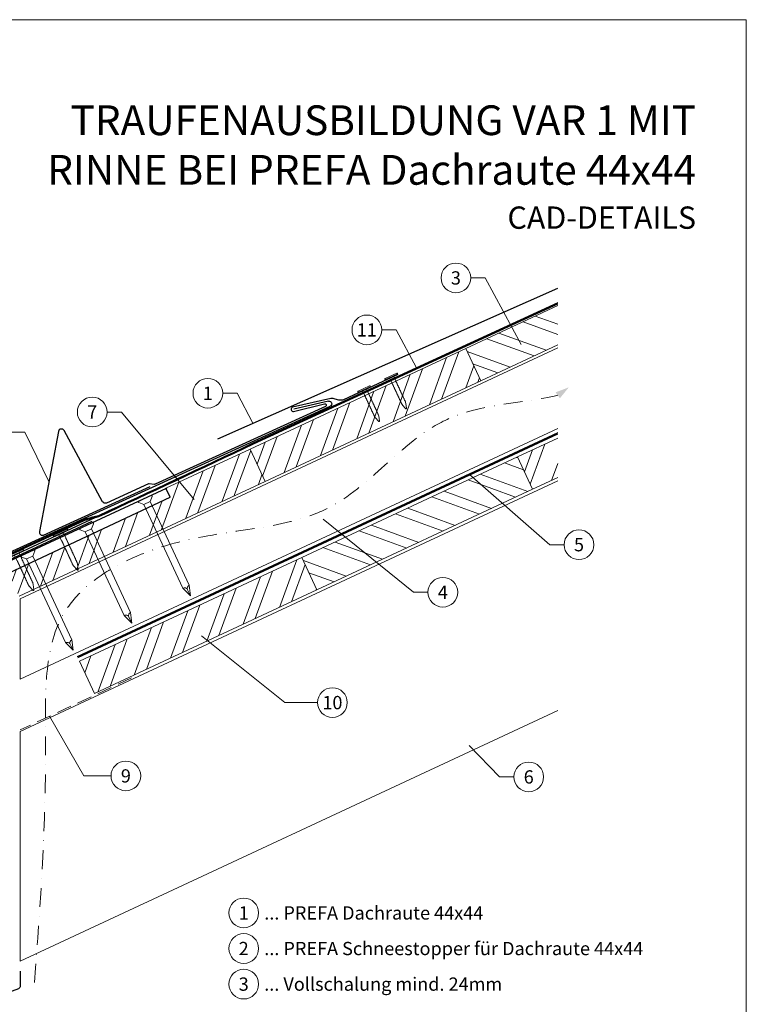
# Model space of a CAD drawing. Units: millimetres. Extents: x -19674 to 48855, y -21848 to -17013.
# Drawn here: x 16077 to 16565, y -21468 to -20806 of the extents above; entities that cross this region are included whole.
import ezdxf
from ezdxf.enums import TextEntityAlignment as Align

# ---------------------------------------------------------------- set-up
doc = ezdxf.new("R2010")
doc.units = ezdxf.units.MM
for name, pattern in [('ACDINTGL', [3, 2, -1]), ('GESTRICHELT', [0.75, 0.5, -0.25]), ('STRICHPUNKT', [25.4, 12.7, -6.35, 0, -6.35]), ('Trennlage', [30, 12, -18])]:
    doc.linetypes.add(name, pattern=pattern)
for name, color, linetype, lineweight, true_color in [('01_PREFA-Dachprodukt', 12, 'Continuous', 25, 0xe1000f), ('01_PREFA-Lochblech', 11, 'Continuous', 15, 0xff7f7f), ('02_Nägel', 11, 'Continuous', 15, 0xff7f7f), ('02_PREFA-Schneefang', 11, 'Continuous', 25, 0xff7f7f), ('02_Saumstreifen', 11, 'Continuous', 25, 0xff7f7f), ('04_Trennlage', 251, 'Continuous', 25, 0x505f69), ('04_Trennlage_Linie', 251, 'Continuous', 0, 0x505f69), ('04_Unterdach', 251, 'Continuous', 25, 0x505f69), ('04_Unterdach_Linie', 251, 'Continuous', 0, 0x505f69), ('06_Holz', 252, 'Continuous', 15, 0x8296a0), ('06_Holzschfraffur', 254, 'Continuous', 13, 0xdce6eb), ('08_Bemassung', 251, 'Continuous', 5, 0x505f69), ('09_Luft', 252, 'Continuous', 5, 0x8296a0), ('10_Blattrahmen', 18, 'Continuous', 20, 0x000000), ('99_Text_1_DE', 12, 'Continuous', 25, 0xe1000f), ('99_Text_3_DE', 251, 'Continuous', 5, 0x505f69)]:
    doc.layers.add(name, color=color, linetype=linetype, lineweight=lineweight, true_color=true_color)
doc.layers.add('99_Text_2_DE', color=7, linetype='Continuous')
doc.styles.add('Arial', font='arial.ttf')
doc.styles.add('PREFA-Details_Ü_20', font='txt', dxfattribs={"height": 20})
doc.styles.add('PREFA_Standard', font='arial.ttf', dxfattribs={"height": 20})

# ---------------------------------------------------------------- blocks, each defined once
blk = doc.blocks.new('A$C4F181475')
for p, q in [((-5.08, 0), (5.08, 0)), ((-2.6, -3.7), (-5.43, -0.85)), ((-2.6, -3.7), (-2.6, -72.65)), ((-2.6, -3.7), (2.6, -3.7)), ((2.6, -3.7), (5.43, -0.85)), ((2.6, -3.7), (2.6, -72.65)), ((0, -80.15), (-2.6, -72.65)), ((2.6, -72.65), (0, -80.15)), ((0, -75.14), (0, -80.15))]:
    blk.add_line(p, q)
for centre, start, end in [((-5.08, -0.5), 90, 224.86591), ((5.08, -0.5), 315.13409, 90)]:
    blk.add_arc(centre, 0.5, start, end)
for points in [[(-2.6, -72.65), (-2.29, -72.72), (-1.41, -72.91), (-0.13, -73.7), (-0.04, -74.73), (0, -75.14)], [(2.6, -72.65), (2.29, -72.72), (1.41, -72.91), (0.13, -73.7), (0.04, -74.73), (0, -75.14)]]:
    blk.add_open_spline(points, degree=3, knots=[0, 0, 0, 0, 0.965833, 2.745182, 3.933468, 3.933468, 3.933468, 3.933468])
blk = doc.blocks.new('A$C4BAB4951')
for p, q in [((-23.67, -0.01), (-23.67, 0.01)), ((-23.39, 0.39), (-20.4, 1.28)), ((-20.32, 1.29), (-19.6, 1.35)), ((-3.67, 1.5), (-0.4, 1.5)), ((-0.4, 1.5), (0, 2)), ((-0.4, -1.5), (-0.4, 1.5)), ((0, -4.3), (0, 4.3)), ((0.7, -4.3), (0.7, 4.3)), ((-23.39, -0.39), (-20.4, -1.28)), ((-20.32, -1.29), (-19.6, -1.35)), ((-3.67, -1.5), (-0.4, -1.5)), ((-0.4, -1.5), (0, -2))]:
    blk.add_line(p, q)
at = {"extrusion": (0, 0, -1)}
for centre, radius, start, end in [((23.27, 0.01), 0.4, 360, 73.50642), ((20.28, 0.9), 0.4, 73.50642, 85.18801), ((19.6, 1.91), 0.553, 244.51957, 270), ((18.58, -0.22), 1.8, 64.51957, 71.67114), ((19.1, 1.33), 0.17, 71.67114, 153.73682), ((18.86, 1.45), 0.0923, 267.8027, 333.73682), ((18.86, 1.91), 0.552, 244.5057, 269.67346), ((17.85, -0.22), 1.8, 64.51957, 71.67114), ((18.36, 1.33), 0.17, 71.67114, 153.73682), ((18.13, 1.45), 0.0923, 267.8027, 333.73682), ((18.13, 1.91), 0.551, 244.49638, 269.33242), ((17.12, -0.22), 1.8, 64.51957, 71.67114), ((17.63, 1.33), 0.17, 71.67114, 153.73682), ((17.39, 1.45), 0.0923, 267.8027, 333.73682), ((17.39, 1.91), 0.552, 244.50618, 269.67298), ((16.38, -0.22), 1.8, 64.51957, 71.67114), ((16.89, 1.33), 0.17, 71.67114, 153.73682), ((16.66, 1.45), 0.0923, 267.8027, 333.73682), ((16.66, 1.91), 0.551, 244.49638, 269.33242), ((15.65, -0.22), 1.8, 64.51957, 71.67114), ((16.16, 1.33), 0.17, 71.67114, 153.73682), ((15.93, 1.45), 0.0923, 267.8027, 333.73682), ((15.93, 1.91), 0.552, 244.5057, 269.67346), ((14.91, -0.22), 1.8, 64.51957, 71.67114), ((15.43, 1.33), 0.17, 71.67114, 153.73682), ((15.19, 1.45), 0.0923, 267.8027, 333.73682), ((15.19, 1.91), 0.551, 244.49638, 269.33242), ((14.18, -0.22), 1.8, 64.51957, 71.67114), ((14.69, 1.33), 0.17, 71.67114, 153.73682), ((14.46, 1.45), 0.0923, 267.8027, 333.73682), ((14.46, 1.91), 0.552, 244.5057, 269.67346), ((13.45, -0.22), 1.8, 64.51957, 71.67114), ((13.96, 1.33), 0.17, 71.67114, 153.73682), ((13.72, 1.45), 0.0923, 267.8027, 333.73682), ((13.73, 1.91), 0.551, 244.49638, 269.33242), ((12.71, -0.22), 1.8, 64.51957, 71.67114), ((13.23, 1.33), 0.17, 71.67114, 153.73682), ((12.99, 1.45), 0.0923, 267.8027, 333.73682), ((12.99, 1.91), 0.552, 244.5057, 269.67346), ((11.98, -0.22), 1.8, 64.51957, 71.67114), ((12.49, 1.33), 0.17, 71.67114, 153.73682), ((12.26, 1.45), 0.0923, 267.8027, 333.73682), ((12.25, 1.92), 0.57, 244.70729, 270.37059), ((11.23, -0.22), 1.8, 64.51957, 71.67114), ((11.74, 1.33), 0.17, 71.67114, 153.73682), ((11.51, 1.45), 0.0923, 267.8027, 333.73682), ((11.51, 1.91), 0.551, 244.49638, 269.33242), ((10.5, -0.22), 1.8, 64.51957, 71.67114), ((11.01, 1.33), 0.17, 71.67114, 153.73682), ((10.78, 1.45), 0.0923, 267.8027, 333.73682), ((10.78, 1.91), 0.552, 244.5057, 269.67346), ((9.76, -0.22), 1.8, 64.51957, 71.67114), ((10.28, 1.33), 0.17, 71.67114, 153.73682), ((10.04, 1.45), 0.0923, 267.8027, 333.73682), ((10.04, 1.91), 0.551, 244.49638, 269.33242), ((9.03, -0.22), 1.8, 64.51957, 71.67114), ((9.54, 1.33), 0.17, 71.67114, 153.73682), ((9.31, 1.45), 0.0923, 267.8027, 333.73682), ((9.31, 1.91), 0.552, 244.50618, 269.67298), ((8.29, -0.22), 1.8, 64.51957, 71.67114), ((8.81, 1.33), 0.17, 71.67114, 153.73682), ((8.57, 1.45), 0.0923, 267.8027, 333.73682), ((8.58, 1.91), 0.551, 244.49837, 269.33043), ((7.56, -0.22), 1.8, 64.51957, 71.67114), ((8.08, 1.33), 0.17, 71.67114, 153.73682), ((7.84, 1.45), 0.0923, 267.8027, 333.73682), ((7.84, 1.91), 0.552, 244.5057, 269.67346), ((6.83, -0.22), 1.8, 64.51957, 71.67114), ((7.34, 1.33), 0.17, 71.67114, 153.73682), ((7.11, 1.45), 0.0923, 267.8027, 333.73682), ((7.11, 1.91), 0.551, 244.49638, 269.33242), ((6.1, -0.22), 1.8, 64.51957, 71.67114), ((6.61, 1.33), 0.17, 71.67114, 153.73682), ((6.37, 1.45), 0.0923, 267.8027, 333.73682), ((6.37, 1.91), 0.552, 244.5057, 269.67346), ((5.36, -0.22), 1.8, 64.51957, 71.67114), ((5.87, 1.33), 0.17, 71.67114, 153.73682), ((5.64, 1.45), 0.0923, 267.8027, 333.73682), ((5.64, 1.91), 0.552, 244.5057, 269.67346), ((4.62, -0.22), 1.8, 64.51957, 71.67114), ((5.14, 1.33), 0.17, 71.67114, 153.73682), ((4.9, 1.45), 0.0923, 267.8027, 333.73682), ((4.91, 1.9), 0.551, 244.49638, 269.33242), ((3.89, -0.22), 1.8, 64.51957, 71.67114), ((4.41, 1.33), 0.17, 71.67114, 153.73682), ((4.17, 1.45), 0.0923, 267.8027, 333.73682), ((4.17, 1.91), 0.552, 244.5057, 269.67346), ((3.16, -0.22), 1.8, 64.51957, 71.67114), ((3.67, 1.33), 0.17, 71.67114, 90), ((-0.35, 4.3), 0.35, 0, 180), ((23.27, -0.01), 0.4, 286.49358, 0), ((20.28, -0.9), 0.4, 274.81199, 286.49358), ((19.6, -1.91), 0.553, 90, 115.48043), ((18.58, 0.22), 1.8, 288.32886, 295.48043), ((19.1, -1.33), 0.17, 206.26318, 288.32886), ((18.86, -1.45), 0.0923, 26.26318, 92.1973), ((18.86, -1.91), 0.552, 90.32654, 115.4943), ((17.85, 0.22), 1.8, 288.32886, 295.48043), ((18.36, -1.33), 0.17, 206.26318, 288.32886), ((18.13, -1.45), 0.0923, 26.26318, 92.1973), ((18.13, -1.91), 0.551, 90.66758, 115.50362), ((17.12, 0.22), 1.8, 288.32886, 295.48043), ((17.63, -1.33), 0.17, 206.26318, 288.32886), ((17.39, -1.45), 0.0923, 26.26318, 92.1973), ((17.39, -1.91), 0.552, 90.32702, 115.49382), ((16.38, 0.22), 1.8, 288.32886, 295.48043), ((16.89, -1.33), 0.17, 206.26318, 288.32886), ((16.66, -1.45), 0.0923, 26.26318, 92.1973), ((16.66, -1.91), 0.551, 90.66758, 115.50362), ((15.65, 0.22), 1.8, 288.32886, 295.48043), ((16.16, -1.33), 0.17, 206.26318, 288.32886), ((15.93, -1.45), 0.0923, 26.26318, 92.1973), ((15.93, -1.91), 0.552, 90.32654, 115.4943), ((14.91, 0.22), 1.8, 288.32886, 295.48043), ((15.43, -1.33), 0.17, 206.26318, 288.32886), ((15.19, -1.45), 0.0923, 26.26318, 92.1973), ((15.19, -1.91), 0.551, 90.66758, 115.50362), ((14.18, 0.22), 1.8, 288.32886, 295.48043), ((14.69, -1.33), 0.17, 206.26318, 288.32886), ((14.46, -1.45), 0.0923, 26.26318, 92.1973), ((14.46, -1.91), 0.552, 90.32654, 115.4943), ((13.45, 0.22), 1.8, 288.32886, 295.48043), ((13.96, -1.33), 0.17, 206.26318, 288.32886), ((13.72, -1.45), 0.0923, 26.26318, 92.1973), ((13.73, -1.91), 0.551, 90.66758, 115.50362), ((12.71, 0.22), 1.8, 288.32886, 295.48043), ((13.23, -1.33), 0.17, 206.26318, 288.32886), ((12.99, -1.45), 0.0923, 26.26318, 92.1973), ((12.99, -1.91), 0.552, 90.32654, 115.4943), ((11.98, 0.22), 1.8, 288.32886, 295.48043), ((12.49, -1.33), 0.17, 206.26318, 288.32886), ((12.26, -1.45), 0.0923, 26.26318, 92.1973), ((12.25, -1.92), 0.57, 89.62941, 115.29271), ((11.23, 0.22), 1.8, 288.32886, 295.48043), ((11.74, -1.33), 0.17, 206.26318, 288.32886), ((11.51, -1.45), 0.0923, 26.26318, 92.1973), ((11.51, -1.91), 0.551, 90.66758, 115.50362), ((10.5, 0.22), 1.8, 288.32886, 295.48043), ((11.01, -1.33), 0.17, 206.26318, 288.32886), ((10.78, -1.45), 0.0923, 26.26318, 92.1973), ((10.78, -1.91), 0.552, 90.32654, 115.4943), ((9.76, 0.22), 1.8, 288.32886, 295.48043), ((10.28, -1.33), 0.17, 206.26318, 288.32886), ((10.04, -1.45), 0.0923, 26.26318, 92.1973), ((10.04, -1.91), 0.551, 90.66758, 115.50362), ((9.03, 0.22), 1.8, 288.32886, 295.48043), ((9.54, -1.33), 0.17, 206.26318, 288.32886), ((9.31, -1.45), 0.0923, 26.26318, 92.1973), ((9.31, -1.91), 0.552, 90.32702, 115.49382), ((8.29, 0.22), 1.8, 288.32886, 295.48043), ((8.81, -1.33), 0.17, 206.26318, 288.32886), ((8.57, -1.45), 0.0923, 26.26318, 92.1973), ((8.58, -1.91), 0.551, 90.66957, 115.50163), ((7.56, 0.22), 1.8, 288.32886, 295.48043), ((8.08, -1.33), 0.17, 206.26318, 288.32886), ((7.84, -1.45), 0.0923, 26.26318, 92.1973), ((7.84, -1.91), 0.552, 90.32654, 115.4943), ((6.83, 0.22), 1.8, 288.32886, 295.48043), ((7.34, -1.33), 0.17, 206.26318, 288.32886), ((7.11, -1.45), 0.0923, 26.26318, 92.1973), ((7.11, -1.91), 0.551, 90.66758, 115.50362), ((6.1, 0.22), 1.8, 288.32886, 295.48043), ((6.61, -1.33), 0.17, 206.26318, 288.32886), ((6.37, -1.45), 0.0923, 26.26318, 92.1973), ((6.37, -1.91), 0.552, 90.32654, 115.4943), ((5.36, 0.22), 1.8, 288.32886, 295.48043), ((5.87, -1.33), 0.17, 206.26318, 288.32886), ((5.64, -1.45), 0.0923, 26.26318, 92.1973), ((5.64, -1.91), 0.552, 90.32654, 115.4943), ((4.62, 0.22), 1.8, 288.32886, 295.48043), ((5.14, -1.33), 0.17, 206.26318, 288.32886), ((4.9, -1.45), 0.0923, 26.26318, 92.1973), ((4.91, -1.9), 0.551, 90.66758, 115.50362), ((3.89, 0.22), 1.8, 288.32886, 295.48043), ((4.41, -1.33), 0.17, 206.26318, 288.32886), ((4.17, -1.45), 0.0923, 26.26318, 92.1973), ((4.17, -1.91), 0.552, 90.32654, 115.4943), ((3.16, 0.22), 1.8, 288.32886, 295.48043), ((3.67, -1.33), 0.17, 270, 288.32886), ((-0.35, -4.3), 0.35, 180, 360)]:
    blk.add_arc(centre, radius, start, end, dxfattribs=at)

msp = doc.modelspace()

# ---------------------------------------------------------------- hatches: boundary and pattern name
at = {"layer": '06_Holzschfraffur'}
h = msp.add_hatch(dxfattribs=at)
h.set_pattern_fill('ANSI32', color=256, scale=2, angle=294.988883, style=0)
h.set_pattern_definition([(339.98888, (9438.952, -21725.523), (6.518957, 17.89988), []), (339.98888, (9442.745, -21733.663), (6.518957, 17.89988), [])])
h.paths.add_polyline_path([(16438.614, -21024.474), (16438.614, -20997.993), (16376.703, -21026.858), (16386.845, -21048.61)])
h = msp.add_hatch(dxfattribs=at)
h.set_pattern_fill('ANSI32', color=256, scale=2, angle=24.988883, style=0)
h.set_pattern_definition([(69.98888, (9148.925, -21860.744), (-17.89988, 6.518957), []), (69.98888, (9157.065, -21856.95), (-17.89988, 6.518957), [])])
h.paths.add_polyline_path([(16241.832, -21116.221), (16386.845, -21048.61), (16376.703, -21026.858), (16231.69, -21094.469)])
h = msp.add_hatch(dxfattribs=at)
h.set_pattern_fill('ANSI32', color=256, scale=2, angle=24.988883, style=0)
h.set_pattern_definition([(69.98888, (9328.822, -21865.996), (-17.89988, 6.518957), []), (69.98888, (9336.962, -21862.203), (-17.89988, 6.518957), [])])
h.paths.add_polyline_path([(16438.614, -21113.601), (16438.614, -21087.12), (16411.587, -21099.721), (16421.729, -21121.473)])
h = msp.add_hatch(dxfattribs=at)
h.set_pattern_fill('ANSI32', color=256, scale=2, angle=24.992239, style=0)
h.set_pattern_definition([(69.99224, (9375.081, -23929.098), (-17.90026, 6.51791), []), (69.99224, (9383.22, -23925.304), (-17.90026, 6.51791), [])])
h.paths.add_polyline_path([(16069.186, -21177.766), (16076.411, -21193.252), (16241.791, -21116.133), (16231.69, -21094.481), (16175.18, -21120.799), (16177.968, -21126.782)])
h = msp.add_hatch(dxfattribs=at)
h.set_pattern_fill('ANSI32', color=256, scale=2, angle=294.988883, style=0)
h.set_pattern_definition([(339.98888, (9328.822, -21865.996), (6.518957, 17.89988), []), (339.98888, (9332.616, -21874.136), (6.518957, 17.89988), [])])
h.paths.add_polyline_path([(16276.716, -21189.083), (16421.729, -21121.473), (16411.587, -21099.721), (16266.574, -21167.331)])
h = msp.add_hatch(dxfattribs=at)
h.set_pattern_fill('ANSI32', color=256, scale=2, angle=25, style=0)
h.set_pattern_definition([(70, (9509.972, -24016.08), (-17.901144, 6.515484), []), (70, (9518.11, -24012.285), (-17.901144, 6.515484), [])])
h.paths.add_polyline_path([(16276.716, -21189.083), (16266.573, -21167.332), (16117.032, -21237.064), (16127.175, -21258.815)])

# ---------------------------------------------------------------- linework, layer by layer
at = {"layer": '01_PREFA-Dachprodukt', "extrusion": (-1.01856e-07, -4.5138e-08, -1)}
msp.add_line((16210.144, -21087.475, 0), (16438.614, -20986.227, 0), dxfattribs=at)
at = {"layer": '01_PREFA-Dachprodukt', "extrusion": (-2.2861e-12, 9.0631e-12, -1)}
msp.add_line((16284.492, -21062.334, 0), (16261.151, -21067.695, 10151.391), dxfattribs=at)
at = {"layer": '01_PREFA-Dachprodukt', "extrusion": (-3.8842e-12, 8.5016e-12, -1)}
msp.add_line((15991.166, -21199.859, 0), (16285.608, -21065.669, 0), dxfattribs=at)
at = {"layer": '01_PREFA-Dachprodukt', "elevation": 0}
msp.add_lwpolyline([(16175.304, -21121.054), (16040.296, -21183.575, 0.2921953), (16033.338, -21194.464), (16033.338, -21274.51, -0.9061898), (15879.308, -21294.509), (15872.488, -21296.088, 0.9050354), (16040.338, -21274.514), (16040.338, -21194.465, -0.2914734), (16043.225, -21189.933), (16177.968, -21126.782), (16175.174, -21120.79)], format="xyb", dxfattribs=at)
at = {"layer": '01_PREFA-Dachprodukt', "ltscale": 10, "elevation": 0}
for points in [[(16125.234, -21143.068), (16027.985, -21188.389, 0.2583096), (16026.845, -21189.955), (16012.41, -21296.377, 0.889798), (16016.258, -21297.365), (16021.713, -21283.21)], [(16077.238, -21445.317), (16077.238, -21455.317, -0.3137494), (16075.933, -21457.192), (16048.933, -21467.192, -0.5223604), (16046.238, -21465.317), (16046.238, -21234.103, 1), (16044.238, -21234.103), (16043.92, -21246.098)]]:
    msp.add_lwpolyline(points, format="xyb", dxfattribs=at)
at = {"layer": '01_PREFA-Dachprodukt', "extrusion": (-3.8842e-12, 8.5016e-12, -1)}
msp.add_arc((-16284.875, -21064.061, 0), 1.768, 77.499168, 245.499168, dxfattribs=at)
at = {"layer": '01_PREFA-Lochblech', "linetype": 'ACDINTGL', "ltscale": 5, "elevation": 0}
msp.add_lwpolyline([(16152.009, -21248.314), (16077.238, -21283.18)], dxfattribs=at)
at = {"layer": '02_Nägel'}
for points in [[(16151.412, -21204.259, 0), (16151.185, -21204.433, 0), (16150.538, -21204.927, 0), (16149.795, -21206.058, 0), (16150.111, -21206.928, 0), (16150.237, -21207.276, 0)], [(16147.171, -21206.237, 0), (16147.45, -21206.175, 0), (16148.244, -21205.997, 0), (16149.588, -21206.154, 0), (16150.052, -21206.955, 0), (16150.237, -21207.276, 0)], [(16107.729, -21224.548, 0), (16108.008, -21224.485, 0), (16108.802, -21224.308, 0), (16110.146, -21224.465, 0), (16110.609, -21225.266, 0), (16110.795, -21225.587, 0)], [(16111.97, -21222.57, 0), (16111.743, -21222.744, 0), (16111.096, -21223.238, 0), (16110.353, -21224.368, 0), (16110.668, -21225.238, 0), (16110.795, -21225.587, 0)]]:
    msp.add_open_spline(points, degree=3, knots=[0, 0, 0, 0, 0.9658325, 2.7451822, 3.9334678, 3.9334678, 3.9334678, 3.9334678], dxfattribs=at)
at = {"layer": '02_PREFA-Schneefang', "elevation": 0}
msp.add_lwpolyline([(16331.114, -21044.265), (16294.604, -21061.287, -0.127485), (16291.376, -21061.498), (16289.024, -21060.892, 0.094221), (16285.958, -21060.499), (16260.287, -21066.316, 0.867363), (16261.002, -21069.173), (16281.778, -21063.953, -0.913144), (16282.437, -21065.833), (16167.856, -21118.052, -0.072219), (16167.305, -21118.213), (16163.983, -21117.71, 0.072219), (16163.431, -21117.871), (16135.202, -21130.736, -0.394258), (16132.614, -21129.869), (16106.628, -21082.015, 0.707523), (16102.902, -21082.602), (16090.125, -21149.873, 0.635878), (16092.884, -21152.221), (16164.525, -21119.571)], format="xyb", dxfattribs=at)
at = {"layer": '02_Saumstreifen', "elevation": 0}
msp.add_lwpolyline([(15992.203, -21203.947), (15995.391, -21202.328, 0.2806175), (15996.485, -21200.558, -0.6092077), (16002.097, -21197.707, 0.2806175), (16004.171, -21197.867), (16128.021, -21140.299)], format="xyb", dxfattribs=at)
at = {"layer": '04_Trennlage', "linetype": 'Trennlage', "ltscale": 0.5, "const_width": 1, "elevation": 0, "flags": 128}
msp.add_lwpolyline([(16040.086, -21179.026), (16120.533, -21141.949, 0.0068006), (16125.009, -21140.781), (16129.906, -21139.548, 0.0010045), (16233.909, -21090.813), (16438.614, -20996.4)], format="xyb", dxfattribs=at)
at = {"layer": '04_Trennlage_Linie', "ltscale": 5, "elevation": 0, "flags": 128}
for points in [[(16039.877, -21178.572), (16120.344, -21141.485, 0.0068421), (16124.835, -21140.312), (16129.739, -21139.077, 0.0009949), (16233.698, -21090.36), (16438.614, -20995.849)], [(16040.296, -21179.48), (16120.722, -21142.412, 0.0067592), (16125.183, -21141.25), (16130.072, -21140.02, 0.0010141), (16234.12, -21091.266), (16438.614, -20996.952)]]:
    msp.add_lwpolyline(points, format="xyb", dxfattribs=at)
at = {"layer": '04_Unterdach', "linetype": 'Trennlage', "ltscale": 0.5, "const_width": 1, "elevation": 0}
msp.add_lwpolyline([(16115.779, -21234.376), (16438.614, -21083.9)], dxfattribs=at)
at = {"layer": '04_Unterdach_Linie', "ltscale": 5, "elevation": 0}
for points in [[(16115.567, -21233.923), (16438.614, -21083.349)], [(16115.99, -21234.829), (16438.614, -21084.452)]]:
    msp.add_lwpolyline(points, dxfattribs=at)
at = {"layer": '06_Holz', "elevation": 0}
for points in [[(16438.614, -20997.993), (16376.703, -21026.858), (16386.845, -21048.61), (16438.614, -21024.474)], [(16077.238, -21249.076), (16077.238, -21195.024), (16438.614, -21026.512)], [(16438.614, -21080.564), (16077.238, -21249.076)], [(16438.614, -21087.12), (16411.587, -21099.721), (16421.729, -21121.473), (16438.614, -21113.601)], [(16076.415, -21193.259), (16241.832, -21116.221), (16231.69, -21094.469), (16175.18, -21120.787)], [(16438.614, -21115.748), (16077.238, -21284.26), (16077.238, -21438.733), (16438.614, -21270.221)], [(16175.18, -21120.787), (16177.968, -21126.782)], [(16177.968, -21126.782), (16069.186, -21177.766)]]:
    msp.add_lwpolyline(points, dxfattribs=at)
for points in [[(16241.832, -21116.221), (16386.845, -21048.61), (16376.703, -21026.858), (16231.69, -21094.469)], [(16276.716, -21189.083), (16421.729, -21121.473), (16411.587, -21099.721), (16266.574, -21167.331)], [(16127.175, -21258.815), (16276.716, -21189.083), (16266.573, -21167.332), (16117.032, -21237.064)]]:
    msp.add_lwpolyline(points, close=True, dxfattribs=at)
at = {"layer": '08_Bemassung'}
for p, q in [((16380.12, -20979.418, 0), (16389.826, -20979.418, 0)), ((16389.826, -20979.418, 0), (16414.052, -21024.261, 0)), ((16320.275, -21014.344, 0), (16329.981, -21014.344, 0)), ((16329.981, -21014.344, 0), (16343.682, -21039.82, 0)), ((16213.355, -21056.935, 0), (16223.062, -21056.935, 0)), ((16223.062, -21056.935, 0), (16233.585, -21077.087, 0)), ((16135.597, -21069.539, 0), (16145.304, -21069.539, 0)), ((16145.304, -21069.539, 0), (16194.089, -21128.434, 0)), ((16070.628, -21083.042, 0), (16080.334, -21083.042, 0)), ((16080.334, -21083.042, 0), (16096.514, -21116.237, 0)), ((16433.187, -21158.722, 0), (16379.284, -21111.511, 0)), ((16341.644, -21190.693, 0), (16280.905, -21141.624, 0)), ((16442.894, -21158.722, 0), (16433.187, -21158.722, 0)), ((16351.351, -21190.693, 0), (16341.644, -21190.693, 0)), ((16255.151, -21264.869, 0), (16199.154, -21219.89, 0)), ((16277.082, -21264.869, 0), (16255.151, -21264.869, 0)), ((16120.063, -21314.142, 0), (16096.878, -21274.022, 0)), ((16399.385, -21314.819, 0), (16379.031, -21293.651, 0)), ((16138.231, -21314.142, 0), (16120.063, -21314.142, 0)), ((16409.092, -21314.819, 0), (16399.385, -21314.819, 0))]:
    msp.add_line(p, q, dxfattribs=at)
for centre in [(16370.124, -20979.418, 0), (16310.279, -21014.344, 0), (16203.359, -21056.935, 0), (16125.601, -21069.539, 0), (16452.89, -21158.722, 0), (16361.347, -21190.693, 0), (16287.078, -21264.869, 0), (16148.227, -21314.142, 0), (16419.088, -21314.819, 0)]:
    msp.add_circle(centre, 9.996, dxfattribs=at)
at = {"layer": '09_Luft', "linetype": 'STRICHPUNKT'}
msp.add_open_spline([(16086.844, -21453.09, 0), (16090.698, -21399.962, 0), (16096.521, -21319.702, 0), (16091.466, -21192.887, 0), (16190.987, -21147.021, 0), (16292.203, -21148.551, 0), (16351.922, -21064.32, 0), (16413.965, -21063.954, 0), (16438.614, -21058.301, 0)], degree=3, knots=[0, 0, 0, 0, 164.1546068, 247.9880565, 346.4845247, 445.4880762, 542.4238274, 618.1751818, 618.1751818, 618.1751818, 618.1751818], dxfattribs=at)
at = {"layer": '09_Luft', "linetype": 'GESTRICHELT'}
msp.add_solid([(16438.614, -21058.301, 0), (16437.181, -21056.311, 0), (16440.047, -21060.291, 0), (16446.042, -21052.953, 0)], dxfattribs=at)
at = {"layer": '10_Blattrahmen'}
msp.add_lwpolyline([(15830.388, -21845.343), (16565.387, -21845.343), (16565.387, -20805.845), (15830.388, -20805.845)], close=True, dxfattribs=at)
at = {"layer": '99_Text_3_DE'}
for centre in [(16227.452, -21406.239), (16227.452, -21430.158), (16227.452, -21454.077)]:
    msp.add_circle(centre, 9.996, dxfattribs=at)

# ---------------------------------------------------------------- block references
at = {"layer": '02_Nägel', "rotation": 114.990249922774}
for p in [(16326.772, -21045.847, 0), (16308.509, -21054.36, 0)]:
    msp.add_blockref('A$C4BAB4951', p, dxfattribs=at)
at = {"layer": '02_Nägel'}
for name, p, xscale, yscale, zscale, rotation in [('A$C4F181475', (16161.101, -21127.679, 0), 0.9000000000000004, 0.9000000000000004, 0.9000000000000004, 24.99999999999996), ('A$C4F181475', (16121.659, -21145.989, 0), 0.9000000000000004, 0.9000000000000004, 0.9000000000000004, 24.99999999999996), ('A$C4BAB4951', (16104.575, -21151.03), 1.149999999999999, 1.149999999999999, 1.149999999999999, 114.7131268425963), ('A$C4BAB4951', (16074.791, -21164.712), 1.15, 1.15, 1.15, 114.7131268425963), ('A$C4F181475', (16082.216, -21164.3, 0), 0.9000000000000004, 0.9000000000000004, 0.9000000000000004, 24.99999999999996)]:
    msp.add_blockref(name, p, dxfattribs=dict(at, xscale=xscale, yscale=yscale, zscale=zscale, rotation=rotation))

# ---------------------------------------------------------------- texts
at = {"layer": '08_Bemassung', "style": 'PREFA_Standard'}
for s, p in [('3', (16370.124, -20979.418, 0)), ('11', (16310.279, -21014.344, 0)), ('1', (16203.359, -21056.935, 0)), ('7', (16125.601, -21069.539, 0)), ('5', (16452.89, -21158.722, 0)), ('4', (16361.347, -21190.693, 0)), ('10', (16287.078, -21264.869, 0)), ('9', (16148.227, -21314.142, 0)), ('6', (16419.088, -21314.819, 0))]:
    msp.add_text(s, height=8.925, dxfattribs=at).set_placement(p, align=Align.MIDDLE_CENTER)
at = {"layer": '99_Text_1_DE', "insert": (16531.607, -20890.106), "char_height": 20, "attachment_point": 6, "style": 'PREFA-Details_Ü_20'}
msp.add_mtext_dynamic_manual_height_columns('{\\f@Arial Unicode MS|b1|i0|c0|p34;TRAUFENAUSBILDUNG VAR 1 MIT\\PRINNE BEI PREFA Dachraute 44x44}', width=5213.69799, gutter_width=375, heights=[0], dxfattribs=at)
at = {"layer": '99_Text_2_DE', "insert": (16531.607, -20938.899), "char_height": 15, "attachment_point": 6, "style": 'Arial'}
msp.add_mtext_dynamic_manual_height_columns('CAD-DETAILS', width=878.52713, gutter_width=12.5, heights=[0], dxfattribs=at)
at = {"layer": '99_Text_3_DE', "style": 'PREFA_Standard'}
for s, p in [('1', (16227.452, -21406.239)), ('2', (16227.452, -21430.158)), ('3', (16227.452, -21454.077))]:
    msp.add_text(s, height=8.925, dxfattribs=at).set_placement(p, align=Align.MIDDLE_CENTER)
for s, p in [('... PREFA Dachraute 44x44', (16241.268, -21406.239)), ('... PREFA Schneestopper für Dachraute 44x44', (16241.268, -21430.158)), ('... Vollschalung mind. 24mm ', (16241.268, -21454.077))]:
    msp.add_text(s, height=8.925, dxfattribs=at).set_placement(p, align=Align.MIDDLE_LEFT)

doc.saveas('drawing.dxf')
